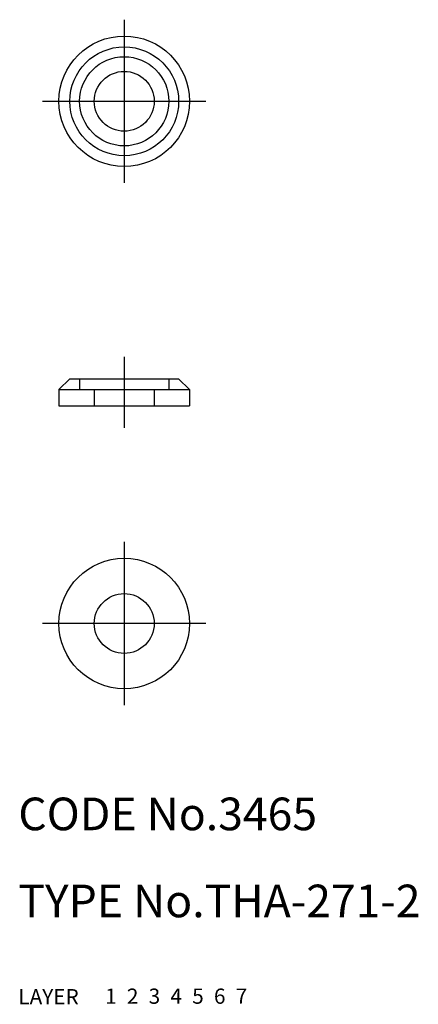
# Model space of a CAD drawing. Extents: x 10.1 to 46.8, y 10 to 100.5.
import ezdxf

# ---------------------------------------------------------------- set-up
doc = ezdxf.new("R2010")
doc.units = 0
doc.header["$LTSCALE"] = 20
doc.header["$MEASUREMENT"] = 0
for name, pattern in [('CENTER', [2, 1.25, -0.25, 0.25, -0.25]), ('DASHED', [0.75, 0.5, -0.25]), ('PHANTOM', [2.5, 1.25, -0.25, 0.25, -0.25, 0.25, -0.25])]:
    doc.linetypes.add(name, pattern=pattern)
for name, color, linetype in [('1', 7, 'CONTINUOUS'), ('2', 4, 'CONTINUOUS'), ('3', 2, 'DASHED'), ('4', 1, 'CENTER'), ('5', 6, 'PHANTOM'), ('6', 5, 'CONTINUOUS'), ('7', 3, 'CONTINUOUS')]:
    doc.layers.add(name, color=color, linetype=linetype)

msp = doc.modelspace()

# ---------------------------------------------------------------- linework, layer by layer
at = {"layer": '1', "linetype": 'Continuous'}
for p, q in [((14.734455, 67.5), (13.734455, 66.5)), ((14.734455, 67.5), (24.734455, 67.5)), ((24.734455, 67.5), (25.734455, 66.5)), ((13.734455, 66.5), (13.734455, 65)), ((13.734455, 66.5), (25.734455, 66.5)), ((25.734455, 66.5), (25.734455, 65)), ((13.734455, 65), (25.734455, 65))]:
    msp.add_line(p, q, dxfattribs=at)
for centre, radius in [((19.734455, 93), 6), ((19.734455, 93), 5), ((19.734455, 93), 4.1), ((19.734455, 93), 2.75), ((19.734455, 45), 6), ((19.734455, 45), 2.75)]:
    msp.add_circle(centre, radius, dxfattribs=at)
at = {"layer": '3', "linetype": 'DASHED'}
for p, q in [((15.634455, 67.5), (15.634455, 66.5)), ((23.834455, 67.5), (23.834455, 66.5)), ((16.984455, 66.5), (16.984455, 65)), ((22.484455, 66.5), (22.484455, 65))]:
    msp.add_line(p, q, dxfattribs=at)
at = {"layer": '4', "linetype": 'CENTER'}
for p, q in [((19.734455, 100.5), (19.734455, 85.5)), ((12.234455, 93), (27.234455, 93)), ((19.734455, 69.5), (19.734455, 63)), ((19.734455, 52.5), (19.734455, 37.5)), ((27.234455, 45), (12.234455, 45))]:
    msp.add_line(p, q, dxfattribs=at)

# ---------------------------------------------------------------- texts
at = {"layer": '1', "linetype": 'Continuous'}
for s, p in [('LAYER', (10, 10)), ('1', (17.979511, 10.048737))]:
    msp.add_text(s, height=1.4, dxfattribs=at).set_placement(p)
at = {"layer": '2', "linetype": 'Continuous'}
msp.add_text('2', height=1.4, dxfattribs=at).set_placement((19.979511, 10.048737))
at = {"layer": '3', "linetype": 'DASHED'}
msp.add_text('3', height=1.4, dxfattribs=at).set_placement((21.979511, 10.048737))
at = {"layer": '4', "linetype": 'CENTER'}
msp.add_text('4', height=1.4, dxfattribs=at).set_placement((23.979511, 10.048737))
at = {"layer": '5', "linetype": 'PHANTOM'}
msp.add_text('5', height=1.4, dxfattribs=at).set_placement((25.979511, 10.048737))
at = {"layer": '6', "linetype": 'Continuous'}
msp.add_text('6', height=1.4, dxfattribs=at).set_placement((27.979511, 10.048737))
at = {"layer": '7', "linetype": 'Continuous'}
for s, height, p in [('CODE No.3465', 3, (10, 26)), ('TYPE No.THA-271-2', 3, (10, 18)), ('7', 1.4, (29.979511, 10.048737))]:
    msp.add_text(s, height=height, dxfattribs=at).set_placement(p)

doc.saveas('drawing.dxf')
